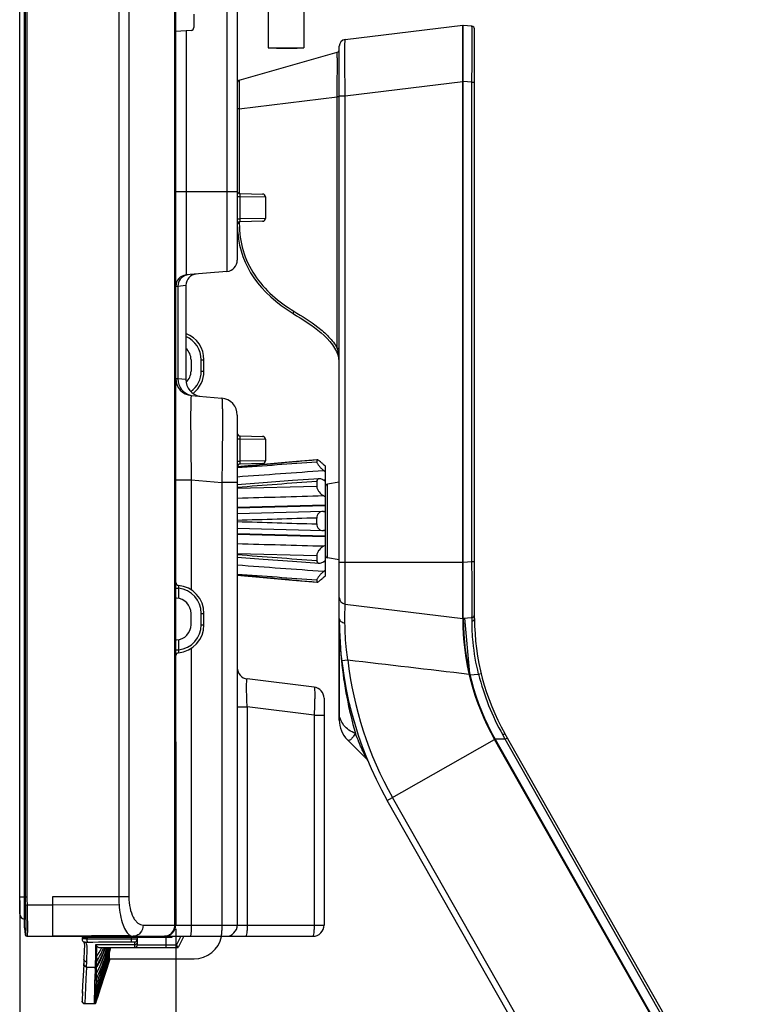
# Model space of a CAD drawing. Units: millimetres. Extents: x 0 to 1189, y 0 to 841.
# Drawn here: x 637 to 676, y 320 to 373 of the extents above; entities that cross this region are included whole.
import ezdxf

# ---------------------------------------------------------------- set-up
doc = ezdxf.new("R2010")
doc.units = ezdxf.units.MM
doc.header["$LTSCALE"] = 65.395
doc.layers.get('0').update_dxf_attribs({"linetype": 'CONTINUOUS'})
for name, color, linetype in [('00_COMPONENTS', 7, 'CONTINUOUS'), ('3_ALL_AXES', 7, 'CONTINUOUS'), ('7_ALL_FEATURES', 7, 'CONTINUOUS'), ('DEF_DRAFT_DIM', 7, 'CONTINUOUS')]:
    doc.layers.add(name, color=color, linetype=linetype)
doc.styles.get("Standard").update_dxf_attribs({"font": 'txt', "width": 0.8})
doc.dimstyles.new('DIMSTYLE_4', dxfattribs={"dimtxt": 2.5, "dimasz": 3, "dimexe": 0.8, "dimexo": 0.2, "dimtad": 1, "dimdec": 1, "dimlfac": 3.333333, "dimdsep": 46, "dimtxsty": 'Standard', "dimblk": 'OPEN', "dimblk1": 'OPEN', "dimblk2": 'OPEN', "dimcen": 0.09, "dimadec": 0, "dimazin": 0, "dimtp": 0.2, "dimtm": 0.2, "dimtfac": 1, "dimtdec": 1, "dimtofl": 0, "dimtmove": 0, "dimatfit": 3, "dimldrblk": 'OPEN', "dimfxl": 1, "dimtolj": 1, "dimarcsym": 0})

# ---------------------------------------------------------------- blocks, each defined once
blk = doc.blocks.new('_OPEN')
at = {"color": 0, "linetype": 'ByBlock'}
for p, q in [((0, 0), (-1, 0.117)), ((-1, -0.117), (0, 0)), ((-1, 0), (0, 0))]:
    blk.add_line(p, q, dxfattribs=at)
blk = doc.blocks.new('*D10')
at = {"layer": 'DEF_DRAFT_DIM', "color": 2, "linetype": 'Continuous'}
for p, q in [((637.369, 325.627), (637.369, 316.159)), ((645.679, 324.127), (645.679, 316.159)), ((637.369, 316.959), (641.524, 316.959)), ((645.679, 316.959), (641.524, 316.959)), ((641.524, 316.959), (654.929, 316.959))]:
    blk.add_line(p, q, dxfattribs=at)
at = {"layer": 'DEF_DRAFT_DIM', "color": 2, "linetype": 'Continuous', "xscale": 3, "yscale": 3, "zscale": 3, "rotation": 180}
blk.add_blockref('_OPEN', (637.369, 316.959), dxfattribs=at)
at = {"layer": 'DEF_DRAFT_DIM', "color": 2, "linetype": 'Continuous', "xscale": 3, "yscale": 3, "zscale": 3}
blk.add_blockref('_OPEN', (645.679, 316.959), dxfattribs=at)

msp = doc.modelspace()

# ---------------------------------------------------------------- linework, layer by layer
at = {"layer": '00_COMPONENTS', "color": 7, "linetype": 'Continuous'}
for p, q in [((637.369, 324.927), (637.369, 514.077)), ((637.369, 325.827), (637.621, 325.827))]:
    msp.add_line(p, q, dxfattribs=at)
msp.add_arc((637.669, 324.927), 0.3, 180, 260.6635, dxfattribs=at)
at = {"layer": '3_ALL_AXES', "color": 7, "linetype": 'Continuous'}
for p, q in [((654.695, 371.469), (660.949, 372.237)), ((661.579, 369.867), (661.579, 372.034)), ((649.058, 369.305), (654.27, 370.799)), ((654.379, 370.943), (654.379, 371.112)), ((661.579, 340.85), (661.579, 343.689)), ((654.379, 340.647), (654.379, 339.661)), ((654.379, 339.4), (654.379, 335.241))]:
    msp.add_line(p, q, dxfattribs=at)
for centre, radius, start, end in [((661.429, 372.034), 0.15, 0, 85), ((654.739, 371.112), 0.36, 97, 180), ((660.979, 371.037), 0.15, 90, 101.5444), ((649.099, 369.16), 0.15, 106, 180), ((654.722, 361.703), 5.773, 180.8247, 183.741), ((654.5, 361.689), 5.55, 183.8325, 185.3718), ((674.002, 340.647), 19.623, 193.4231, 196.4955), ((655.879, 335.241), 1.5, 180, 225), ((655.627, 332.947), 0.3, 22.7369, 45)]:
    msp.add_arc(centre, radius, start, end, dxfattribs=at)
msp.add_open_spline([(651.929, 356.877), (652.875, 356.295), (654.14, 355.536), (654.349, 354.48)], degree=3, dxfattribs=at)
at = {"layer": '7_ALL_FEATURES', "color": 7, "linetype": 'Continuous'}
for p, q in [((637.621, 324.17), (637.621, 514.834)), ((637.621, 324.181), (637.621, 514.823)), ((637.666, 513.177), (637.666, 325.827)), ((637.755, 513.177), (637.755, 325.827)), ((642.641, 512.718), (642.641, 325.827)), ((643.176, 512.718), (643.176, 325.827)), ((645.614, 506.007), (645.614, 324.327)), ((648.401, 481.649), (648.401, 359.125)), ((648.949, 481.051), (648.949, 359.723)), ((645.679, 334.085), (645.679, 421.069)), ((646.639, 372.815), (646.639, 372.109)), ((654.695, 371.469), (660.949, 372.237)), ((660.949, 340.647), (660.949, 372.237)), ((661.442, 372.184), (660.979, 372.224)), ((660.979, 340.647), (660.979, 372.224)), ((645.688, 371.917), (646.497, 371.96)), ((646.227, 371.946), (646.227, 358.935)), ((661.579, 340.647), (661.579, 372.034)), ((649.058, 369.305), (654.27, 370.799)), ((654.379, 335.241), (654.379, 371.112)), ((654.695, 368.469), (660.949, 369.237)), ((660.95, 369.249), (660.979, 369.249)), ((661.442, 369.195), (660.979, 369.235)), ((661.442, 369.195), (661.579, 369.195)), ((661.442, 343.689), (661.442, 369.195)), ((649.058, 367.787), (654.27, 368.417)), ((654.379, 368.417), (654.27, 368.417)), ((654.27, 355.024), (654.27, 368.417)), ((654.379, 368.469), (654.695, 368.469)), ((654.695, 341.415), (654.695, 368.469)), ((649.058, 367.787), (648.949, 367.787)), ((649.058, 367.787), (649.058, 363.271)), ((645.679, 363.387), (648.949, 363.387)), ((648.949, 363.115), (649.086, 363.115)), ((649.086, 363.115), (650.449, 363.094)), ((649.086, 363.115), (649.086, 361.919)), ((649.097, 363.265), (650.302, 363.244)), ((650.449, 363.094), (650.449, 361.941)), ((648.949, 361.919), (649.086, 361.919)), ((649.058, 361.763), (649.058, 361.678)), ((650.449, 361.941), (649.086, 361.919)), ((650.302, 361.791), (649.097, 361.77)), ((648.961, 361.326), (648.962, 361.318)), ((648.401, 359.125), (646.227, 358.935)), ((645.679, 358.337), (645.789, 358.347)), ((645.789, 358.347), (646.219, 358.385)), ((645.789, 358.347), (645.789, 353.402)), ((646.219, 358.385), (646.219, 353.365)), ((654.379, 355.024), (654.27, 355.024)), ((646.489, 354.417), (646.489, 353.817)), ((647.032, 354.417), (647.179, 354.417)), ((647.032, 353.817), (647.032, 354.417)), ((647.179, 353.817), (647.179, 354.417)), ((645.789, 353.402), (645.679, 353.412)), ((646.219, 353.365), (645.789, 353.402)), ((647.032, 353.817), (647.179, 353.817)), ((646.501, 352.515), (648.128, 352.373)), ((646.471, 351.83), (646.471, 351.792)), ((648.949, 351.476), (648.949, 324.327)), ((648.949, 350.215), (649.086, 350.215)), ((649.086, 350.215), (650.449, 350.194)), ((649.086, 350.215), (649.086, 349.019)), ((649.097, 350.365), (650.302, 350.344)), ((650.449, 350.194), (650.449, 349.041)), ((648.949, 349.019), (649.086, 349.019)), ((650.328, 348.841), (648.949, 348.716)), ((650.449, 349.041), (649.086, 349.019)), ((650.302, 348.891), (649.097, 348.87)), ((651.89, 348.983), (650.328, 348.841)), ((653.192, 349.101), (651.889, 348.983)), ((653.192, 349.101), (653.181, 349.088)), ((653.181, 349.088), (653.181, 348.99)), ((653.629, 348.767), (653.629, 342.907)), ((645.679, 348.032), (646.501, 348.032)), ((646.501, 348.032), (648.128, 347.89)), ((646.501, 348.032), (646.501, 342.17)), ((648.949, 347.89), (648.128, 347.89)), ((648.128, 347.89), (648.128, 324.327)), ((648.949, 347.577), (653.181, 347.688)), ((653.181, 347.944), (653.181, 347.688)), ((653.629, 348.013), (653.545, 348.007)), ((653.629, 347.982), (653.594, 347.98)), ((654.379, 347.907), (653.753, 347.797)), ((653.753, 343.878), (653.753, 347.797)), ((653.629, 346.687), (648.949, 346.56)), ((653.629, 346.638), (648.949, 346.512)), ((653.501, 346.346), (648.949, 346.222)), ((653.181, 345.679), (653.181, 345.995)), ((653.545, 346.345), (653.501, 346.346)), ((653.629, 346.345), (653.596, 346.343)), ((648.949, 345.453), (653.501, 345.328)), ((653.629, 345.037), (648.949, 345.162)), ((653.629, 344.987), (648.949, 345.114)), ((653.501, 345.328), (653.545, 345.329)), ((653.596, 345.331), (653.629, 345.329)), ((653.181, 343.986), (648.949, 344.097)), ((653.181, 343.986), (653.181, 343.731)), ((654.379, 343.767), (653.753, 343.878)), ((653.629, 343.661), (653.545, 343.667)), ((653.629, 343.692), (653.594, 343.694)), ((654.379, 343.647), (660.949, 343.647)), ((660.95, 343.636), (660.979, 343.636)), ((660.979, 343.649), (661.442, 343.689)), ((661.442, 343.689), (661.579, 343.689)), ((648.949, 342.959), (650.326, 342.833)), ((650.324, 342.833), (651.889, 342.691)), ((651.887, 342.691), (653.192, 342.573)), ((653.181, 342.684), (653.181, 342.587)), ((653.181, 342.587), (653.192, 342.573)), ((645.679, 342.259), (645.827, 342.259)), ((645.827, 342.259), (645.827, 341.714)), ((645.722, 341.726), (645.679, 341.728)), ((654.695, 341.415), (660.949, 340.647)), ((646.489, 340.317), (646.489, 340.917)), ((647.032, 340.917), (647.179, 340.917)), ((647.032, 340.317), (647.032, 340.917)), ((647.179, 340.317), (647.179, 340.917)), ((647.032, 340.317), (647.179, 340.317)), ((660.979, 340.66), (661.442, 340.701)), ((661.321, 337.716), (661.063, 340.668)), ((645.679, 339.506), (645.722, 339.508)), ((645.827, 339.521), (645.827, 338.975)), ((645.679, 338.975), (645.827, 338.975)), ((646.501, 339.064), (646.501, 324.327)), ((654.507, 338.41), (654.829, 338.447)), ((661.301, 337.64), (661.329, 337.647)), ((661.313, 337.716), (661.321, 337.716)), ((661.331, 337.64), (661.798, 337.682)), ((661.798, 337.682), (661.93, 337.714)), ((653.042, 336.992), (649.476, 337.43)), ((653.569, 336.396), (653.569, 324.327)), ((648.949, 335.941), (649.476, 335.941)), ((653.042, 335.503), (649.476, 335.941)), ((649.476, 335.941), (649.476, 324.327)), ((653.042, 335.503), (653.569, 335.503)), ((653.042, 335.503), (653.042, 324.327)), ((663.21, 334.22), (663.08, 334.45)), ((675.619, 312.623), (663.197, 334.517)), ((645.679, 334.077), (645.679, 333.177)), ((654.818, 334.18), (655.839, 333.159)), ((656.935, 330.964), (662.649, 334.206)), ((674.157, 313.924), (662.649, 334.206)), ((662.65, 334.206), (662.675, 334.221)), ((662.675, 334.221), (674.19, 313.926)), ((663.21, 334.22), (662.675, 334.22)), ((663.21, 334.22), (663.327, 334.287)), ((674.706, 313.958), (663.21, 334.22)), ((645.679, 333.169), (645.679, 333.17)), ((645.679, 333.169), (645.679, 324.327)), ((666.863, 313.465), (656.935, 330.964)), ((667.223, 313.488), (657.217, 331.123)), ((637.621, 325.827), (637.755, 325.827)), ((643.176, 325.827), (639.109, 325.827)), ((639.109, 325.827), (639.109, 323.727)), ((637.761, 325.377), (637.672, 325.375)), ((639.109, 325.377), (637.761, 325.377)), ((642.657, 325.402), (639.109, 325.377)), ((637.621, 324.181), (637.621, 324.17)), ((637.621, 324.17), (637.666, 323.806)), ((643.939, 324.327), (653.569, 324.327)), ((637.672, 323.806), (637.666, 323.806)), ((637.755, 323.727), (652.969, 323.727)), ((643.252, 323.77), (639.109, 323.727)), ((640.704, 323.677), (640.694, 323.622)), ((640.723, 323.712), (640.71, 323.696)), ((640.763, 323.727), (640.742, 323.723)), ((643.313, 323.576), (640.964, 323.572)), ((645.475, 323.667), (640.979, 323.667)), ((643.313, 323.576), (643.313, 323.667)), ((643.639, 323.277), (643.639, 323.667)), ((645.139, 323.727), (645.139, 323.127)), ((645.475, 323.667), (645.438, 323.727)), ((645.475, 323.667), (645.506, 323.727)), ((645.942, 323.727), (645.716, 323.277)), ((646.11, 323.727), (645.808, 323.127)), ((640.779, 323.429), (640.789, 323.407)), ((643.489, 323.277), (641.402, 323.277)), ((641.652, 323.127), (645.808, 323.127)), ((643.489, 323.127), (643.489, 323.424)), ((643.639, 323.277), (645.716, 323.277)), ((645.808, 323.127), (645.716, 323.277)), ((640.785, 322.427), (640.781, 322.336)), ((640.788, 322.509), (640.783, 322.394)), ((641.43, 320.18), (642.177, 322.527)), ((642.118, 322.534), (642.139, 322.605)), ((642.118, 322.533), (642.139, 322.603)), ((642.12, 322.533), (642.141, 322.604)), ((642.12, 322.533), (642.141, 322.602)), ((642.139, 322.825), (642.139, 322.527)), ((642.139, 322.527), (646.648, 322.527)), ((642.155, 322.522), (642.157, 322.527)), ((642.155, 322.522), (642.156, 322.527)), ((642.155, 322.522), (642.157, 322.527)), ((642.156, 322.522), (642.157, 322.527)), ((642.166, 322.519), (642.169, 322.527)), ((642.166, 322.519), (642.169, 322.527)), ((642.166, 322.519), (642.169, 322.527)), ((640.775, 322.23), (640.774, 322.221)), ((640.777, 322.271), (640.775, 322.238)), ((640.777, 322.271), (640.775, 322.23)), ((640.775, 322.238), (640.775, 322.23)), ((640.781, 322.337), (640.777, 322.271)), ((640.924, 322.082), (641.385, 322.082)), ((641.384, 322.017), (641.384, 322.023)), ((641.387, 322.082), (641.387, 322.088)), ((641.447, 322.047), (641.447, 322.053)), ((641.449, 322.112), (641.449, 322.118)), ((641.37, 321.397), (641.37, 321.407)), ((641.37, 321.397), (641.37, 321.407)), ((641.376, 321.692), (641.376, 321.701)), ((641.361, 320.701), (641.362, 320.898)), ((641.363, 320.906), (641.365, 321.132)), ((641.366, 321.132), (641.366, 321.142)), ((641.43, 320.746), (641.431, 320.941)), ((641.431, 320.941), (641.432, 320.949)), ((641.432, 320.949), (641.434, 321.173)), ((640.706, 320.796), (640.687, 320.284)), ((641.357, 320.271), (641.358, 320.38)), ((641.358, 320.383), (641.359, 320.521)), ((641.358, 320.38), (641.358, 320.383)), ((641.359, 320.526), (641.36, 320.694)), ((641.359, 320.521), (641.359, 320.526)), ((641.428, 320.432), (641.429, 320.569)), ((641.428, 320.322), (641.429, 320.429)), ((641.428, 320.32), (641.428, 320.322)), ((641.428, 320.243), (641.428, 320.32)), ((641.429, 320.574), (641.43, 320.74)), ((641.429, 320.569), (641.429, 320.574)), ((641.429, 320.429), (641.429, 320.432)), ((641.43, 320.74), (641.43, 320.746)), ((640.687, 320.285), (640.687, 320.284)), ((640.837, 320.143), (640.837, 320.127)), ((641.359, 320.127), (640.837, 320.127)), ((641.357, 320.269), (641.357, 320.271)), ((641.357, 320.191), (641.357, 320.269)), ((641.357, 320.19), (641.367, 320.191)), ((641.357, 320.19), (641.357, 320.191)), ((641.357, 320.143), (641.357, 320.19)), ((641.357, 320.143), (641.374, 320.145)), ((641.357, 320.143), (641.358, 320.143)), ((641.357, 320.143), (641.357, 320.143)), ((641.358, 320.127), (641.358, 320.143)), ((641.367, 320.191), (641.372, 320.192)), ((641.429, 320.195), (641.429, 320.242)), ((641.429, 320.195), (641.429, 320.195))]:
    msp.add_line(p, q, dxfattribs=at)
at = {"layer": '7_ALL_FEATURES', "color": 6, "linetype": 'Continuous'}
for p, q in [((650.591, 374.507), (650.591, 371.027)), ((652.496, 374.507), (652.496, 371.027)), ((650.591, 371.027), (652.496, 371.027)), ((651.044, 371.027), (651.044, 370.997)), ((652.147, 370.997), (651.044, 370.997)), ((651.547, 371.027), (651.547, 370.997)), ((651.632, 371.027), (651.632, 370.997)), ((652.147, 371.027), (652.147, 370.997))]:
    msp.add_line(p, q, dxfattribs=at)
at = {"layer": '7_ALL_FEATURES', "color": 7, "linetype": 'Continuous'}
for points in [[(653.303, 348.087), (651.897, 347.985), (650.334, 347.87), (648.949, 347.769)], [(648.949, 343.906), (650.33, 343.804), (651.893, 343.69), (653.303, 343.587)], [(645.674, 333.627), (645.674, 333.713), (645.676, 333.852), (645.678, 333.992), (645.679, 334.085)], [(645.679, 333.17), (645.678, 333.258), (645.676, 333.398), (645.674, 333.537), (645.674, 333.627)], [(640.689, 323.599), (640.686, 323.573), (640.688, 323.542), (640.696, 323.513), (640.709, 323.488), (640.726, 323.466), (640.746, 323.448), (640.767, 323.434), (640.779, 323.429)], [(640.686, 323.573), (640.688, 323.543), (640.696, 323.515), (640.708, 323.489), (640.724, 323.467), (640.744, 323.449), (640.765, 323.436), (640.766, 323.435)], [(640.704, 323.677), (640.694, 323.621), (640.689, 323.599)], [(640.742, 323.723), (640.723, 323.712), (640.71, 323.696), (640.704, 323.677)], [(640.789, 323.407), (640.81, 323.256), (640.808, 322.972), (640.788, 322.509)], [(640.775, 322.23), (640.741, 321.62), (640.718, 321.102), (640.703, 320.703)], [(641.429, 320.242), (641.428, 320.242), (641.428, 320.242), (641.428, 320.243)]]:
    msp.add_lwpolyline(points, dxfattribs=at)
for centre, radius, start, end in [((646.489, 372.109), 0.15, 273, 360), ((661.429, 372.034), 0.15, 0, 85), ((654.739, 371.112), 0.36, 97, 180), ((660.979, 371.037), 0.15, 90, 101.5444), ((654.229, 370.943), 0.15, 286, 360), ((649.099, 369.16), 0.15, 106, 180), ((649.099, 363.415), 0.15, 191.9451, 269), ((650.299, 363.094), 0.15, 0, 89), ((649.099, 361.62), 0.15, 91, 180), ((650.299, 361.941), 0.15, 271, 360), ((654.722, 361.703), 5.773, 180.8247, 183.741), ((654.5, 361.689), 5.55, 183.8325, 185.3718), ((648.349, 359.723), 0.6, 275, 360), ((646.279, 358.337), 0.6, 95, 180), ((646.388, 358.348), 0.599, 105.3247, 180.093), ((646.819, 358.385), 0.6, 95, 180), ((646.387, 358.351), 0.596, 103.5256, 105.2581), ((646.387, 358.349), 0.597, 95.0071, 103.5206), ((645.682, 354.417), 1.35, 0.0001, 66.5299), ((645.679, 354.417), 1.5, 0, 68.8718), ((645.679, 354.417), 0.81, 0, 48.0976), ((652.794, 354.172), 1.586, 10.7393, 11.2025), ((652.8, 354.174), 1.579, 9.8687, 10.7395), ((652.824, 354.177), 1.555, 359.9955, 9.8829), ((651.113, 354.151), 3.267, 5.1833, 5.592), ((646.579, 353.412), 0.9, 180, 265), ((646.688, 353.401), 0.899, 179.902, 257.1778), ((647.119, 353.365), 0.9, 180, 259.5235), ((645.679, 353.817), 0.81, 313.0383, 360), ((645.682, 353.817), 1.35, 306.3777, 359.9998), ((645.679, 353.817), 1.5, 307.7462, 360), ((646.686, 353.396), 0.894, 257.2495, 258.1261), ((648.049, 351.476), 0.9, 0, 85), ((649.099, 350.515), 0.15, 180, 269), ((650.299, 350.194), 0.15, 0, 89), ((649.099, 348.72), 0.15, 91, 180), ((650.299, 349.041), 0.15, 271, 360), ((658.133, 353.95), 6.867, 228.0729, 229.0084), ((652.221, 346.95), 2.059, 46.8677, 49.9925), ((653.779, 347.649), 0.15, 100, 180), ((653.585, 346.763), 0.42, 264.5326, 271.5142), ((653.585, 344.911), 0.42, 88.4858, 95.4674), ((653.779, 344.025), 0.15, 180, 260), ((652.221, 344.724), 2.059, 310.0075, 313.1323), ((658.133, 337.724), 6.867, 130.9916, 131.9271), ((645.829, 342.56), 0.15, 180.0001, 264.7839), ((645.679, 340.917), 1.5, 0, 84.7841), ((645.682, 340.917), 1.35, 0, 83.8442), ((645.679, 340.917), 0.81, 0, 87), ((654.739, 341.772), 0.36, 180, 263), ((660.979, 341.847), 0.15, 258.4556, 270), ((661.429, 340.85), 0.15, 275, 360), ((645.679, 340.317), 0.81, 273, 360), ((645.679, 340.317), 1.5, 275.2159, 360), ((645.682, 340.317), 1.35, 276.1558, 360), ((674.002, 340.647), 19.623, 180, 209.5699), ((674.002, 340.647), 13.053, 180, 209.5699), ((660.979, 340.748), 0.208, 261.8555, 270.0129), ((674.002, 340.647), 13.023, 180, 209.5699), ((673.103, 340.539), 12.124, 179.9973, 193.3845), ((674.002, 340.647), 12.423, 180, 209.5699), ((676.352, 340.616), 21.972, 183.7028, 185.7736), ((645.829, 338.674), 0.15, 95.2161, 179.9999), ((676.253, 340.607), 21.873, 185.7738, 196.1348), ((674.003, 340.648), 19.3, 186.5472, 209.569), ((863.282, 2082.619), 1756.584, 263.184669, 263.39684), ((649.549, 338.025), 0.6, 179.9999, 263), ((674.041, 340.668), 12.602, 193.7061, 209.5668), ((652.969, 336.396), 0.6, 0, 83), ((655.879, 335.241), 1.5, 180, 225), ((655.627, 332.947), 0.3, 22.7369, 45), ((654.623, 325.83), 16.958, 180.0093, 181.5381), ((654.539, 325.83), 16.783, 180.0096, 181.546), ((648.32, 325.825), 5.679, 179.9811, 184.2773), ((645.079, 324.327), 0.6, 270, 360), ((648.349, 324.327), 0.6, 270, 360), ((652.969, 324.327), 0.6, 270, 360), ((637.755, 323.817), 0.09, 187, 270), ((637.761, 323.817), 0.09, 186.8182, 269.9914), ((639.245, 323.904), 1.751, 349.0924, 352.2386), ((643.489, 323.574), 0.15, 269.9933, 359.9933), ((643.579, 323.667), 0.06, 0, 90), ((646.648, 324.027), 1.5, 270, 348.3659), ((635.691, 324.885), 6.56, 331.2157, 344.4598), ((635.751, 324.871), 6.497, 331.1419, 344.4331), ((637.473, 324.486), 4.662, 328.4673, 343.0594), ((637.5, 324.48), 4.634, 328.4155, 343.0245), ((637.783, 324.422), 4.33, 327.8482, 342.5971), ((638.677, 324.273), 3.364, 325.6091, 340.0816), ((639.338, 324.226), 2.638, 323.5545, 334.5754), ((639.353, 324.218), 2.621, 334.5788, 335.4061), ((621.858, 328.649), 21.101, 343.9783, 344.831), ((643.489, 323.277), 0.15, 270, 359.9996), ((729.433, 319.994), 88.072, 178.28397, 178.47034), ((590.707, 338.282), 53.77, 340.6124, 342.9691), ((551.539, 350.543), 94.834, 341.41606, 342.81726), ((552.632, 350.207), 93.691, 341.39922, 342.81655), ((450.298, 382.48), 201.008, 341.96348, 342.64544), ((609.029, 332.611), 34.564, 339.6193, 343.0613), ((608.62, 332.737), 34.992, 339.6512, 343.0585), ((590.078, 338.476), 54.43, 340.636, 342.9674), ((447.921, 383.207), 203.494, 341.97578, 342.64959), ((-99.261, 556.582), 777.496, 342.299813, 342.479465), ((-84.357, 551.909), 761.877, 342.293814, 342.477123), ((619.529, 329.411), 23.553, 338.4157, 343.7336), ((619.252, 329.496), 23.844, 338.4555, 343.7129), ((719.218, 320.698), 77.782, 178.55594, 178.76607), ((611, 331.977), 32.493, 343.1183, 343.4162), ((610.622, 332.093), 32.89, 343.1152, 343.404), ((637.153, 322.361), 3.781, 355.7749, 356.4279), ((677.371, 320.897), 36.004, 178.2191, 178.7206), ((684.677, 321.038), 43.242, 178.6631, 179.077), ((647.255, 321.911), 5.81, 178.0178, 178.5948), ((694.063, 320.5), 52.701, 178.704, 179.0137), ((749.524, 320.139), 108.095, 179.31309, 179.44677), ((714.978, 320.554), 73.547, 179.08689, 179.30617), ((644.085, 321.406), 2.648, 179.1717, 179.3892), ((644.405, 321.681), 2.965, 178.9624, 179.1381), ((643.698, 321.155), 2.264, 179.3003, 179.5401), ((640.835, 320.293), 0.147, 177.6306, 186.477), ((640.835, 320.277), 0.148, 177.4509, 186.6594), ((641.357, 320.219), 0.0754, 270.0968, 283.2135), ((641.356, 320.269), 0.0791, 281.9161, 293.3047)]:
    msp.add_arc(centre, radius, start, end, dxfattribs=at)
for points, knots in [([(661.442, 369.195), (661.443, 369.389), (661.445, 369.771), (661.446, 370.324), (661.447, 370.835), (661.448, 371.224), (661.448, 371.499), (661.447, 371.673), (661.447, 371.823), (661.446, 371.948), (661.446, 372.035), (661.445, 372.092), (661.445, 372.124), (661.444, 372.148), (661.444, 372.168), (661.442, 372.176), (661.443, 372.183), (661.442, 372.184)], [0, 0, 0, 0, 0.19513, 0.382801, 0.555788, 0.707387, 0.77329, 0.831724, 0.882126, 0.924018, 0.957006, 0.970063, 0.980789, 0.989158, 0.995154, 0.998767, 1, 1, 1, 1]), ([(654.695, 368.469), (654.692, 368.664), (654.688, 369.046), (654.682, 369.601), (654.678, 370.113), (654.677, 370.503), (654.678, 370.779), (654.679, 370.953), (654.68, 371.104), (654.682, 371.23), (654.684, 371.329), (654.687, 371.395), (654.689, 371.433), (654.691, 371.453), (654.693, 371.462), (654.694, 371.469), (654.695, 371.469)], [0, 0, 0, 0, 0.194858, 0.382194, 0.554781, 0.706161, 0.771991, 0.830415, 0.880923, 0.922988, 0.956136, 0.980112, 0.988607, 0.994747, 0.998523, 1, 1, 1, 1]), ([(654.27, 368.417), (654.272, 368.572), (654.273, 368.876), (654.275, 369.318), (654.277, 369.725), (654.277, 370.035), (654.277, 370.254), (654.277, 370.393), (654.276, 370.513), (654.276, 370.612), (654.275, 370.69), (654.274, 370.742), (654.273, 370.772), (654.272, 370.787), (654.271, 370.793), (654.271, 370.8), (654.27, 370.799)], [0, 0, 0, 0, 0.195208, 0.383, 0.556029, 0.707706, 0.773608, 0.832044, 0.882479, 0.924382, 0.95728, 0.98096, 0.989293, 0.995256, 0.998826, 1, 1, 1, 1]), ([(649.058, 369.305), (649.055, 369.304), (649.058, 369.29), (649.053, 369.271), (649.054, 369.233), (649.053, 369.183), (649.052, 369.119), (649.051, 369.01), (649.051, 368.845), (649.052, 368.618), (649.053, 368.359), (649.055, 368.079), (649.057, 367.885), (649.058, 367.787)], [0, 0, 0, 0, 0.00523, 0.019927, 0.043956, 0.077151, 0.119237, 0.169761, 0.294014, 0.445365, 0.617905, 0.805182, 1, 1, 1, 1]), ([(649.097, 363.265), (649.092, 363.265), (649.09, 363.243), (649.086, 363.218), (649.085, 363.169), (649.085, 363.134), (649.086, 363.115)], [0, 0, 0, 0, 0.081578, 0.295577, 0.617894, 1, 1, 1, 1]), ([(649.086, 361.919), (649.085, 361.9), (649.085, 361.865), (649.086, 361.816), (649.09, 361.791), (649.092, 361.77), (649.097, 361.77)], [0, 0, 0, 0, 0.382078, 0.7044, 0.918412, 1, 1, 1, 1]), ([(649.058, 361.677), (649.047, 361.677), (649.015, 361.678), (648.983, 361.677), (648.961, 361.677)], [0, 0, 0, 0, 0.318875, 1, 1, 1, 1]), ([(649.058, 361.678), (649.06, 361.193), (649.188, 360.218), (649.817, 358.892), (650.786, 357.814), (651.562, 357.253), (651.966, 357.005)], [0, 0, 0, 0, 0.252852, 0.503952, 0.752853, 1, 1, 1, 1]), ([(651.966, 357.005), (651.95, 356.978), (651.933, 356.94), (651.921, 356.897), (651.924, 356.88), (651.929, 356.877)], [0, 0, 0, 0, 0.673928, 0.886477, 1, 1, 1, 1]), ([(651.966, 357.005), (652.4, 356.738), (653.056, 356.336), (653.832, 355.665), (654.151, 355.252), (654.27, 355.024)], [0, 0, 0, 0, 0.497995, 0.748237, 1, 1, 1, 1]), ([(646.501, 352.515), (646.497, 352.516), (646.494, 352.494), (646.489, 352.468), (646.486, 352.409), (646.482, 352.335), (646.478, 352.237), (646.474, 352.067), (646.472, 351.928), (646.471, 351.83)], [0, 0, 0, 0, 0.017092, 0.064877, 0.144202, 0.254897, 0.39653, 0.568481, 1, 1, 1, 1]), ([(648.128, 352.373), (648.13, 352.373), (648.133, 352.363), (648.136, 352.348), (648.139, 352.32), (648.143, 352.263), (648.148, 352.165), (648.152, 352.018), (648.155, 351.83), (648.158, 351.605), (648.159, 351.343), (648.16, 350.931), (648.158, 350.348), (648.152, 349.583), (648.142, 348.753), (648.133, 348.181), (648.128, 347.89)], [0, 0, 0, 0, 0.001515, 0.005258, 0.011347, 0.019791, 0.043685, 0.076749, 0.118684, 0.169098, 0.227514, 0.293372, 0.444815, 0.617594, 0.805052, 1, 1, 1, 1]), ([(646.471, 351.792), (646.466, 351.251), (646.472, 349.998), (646.488, 348.745), (646.501, 348.032)], [0, 0, 0, 0, 0.431264, 1, 1, 1, 1]), ([(649.097, 350.365), (649.092, 350.365), (649.09, 350.343), (649.086, 350.318), (649.085, 350.269), (649.085, 350.234), (649.086, 350.215)], [0, 0, 0, 0, 0.081578, 0.295577, 0.617894, 1, 1, 1, 1]), ([(649.086, 349.019), (649.085, 349), (649.085, 348.965), (649.086, 348.916), (649.09, 348.891), (649.092, 348.87), (649.097, 348.87)], [0, 0, 0, 0, 0.382078, 0.7044, 0.918412, 1, 1, 1, 1]), ([(653.181, 348.99), (653.181, 348.977), (653.191, 348.944), (653.23, 348.87), (653.306, 348.766), (653.417, 348.642), (653.501, 348.564), (653.545, 348.527)], [0, 0, 0, 0, 0.067759, 0.166644, 0.423509, 0.712077, 1, 1, 1, 1]), ([(653.545, 348.841), (653.509, 348.873), (653.44, 348.934), (653.342, 349.015), (653.268, 349.069), (653.22, 349.095), (653.2, 349.102), (653.192, 349.101)], [0, 0, 0, 0, 0.328083, 0.6253, 0.862935, 0.946605, 1, 1, 1, 1]), ([(653.303, 348.087), (653.271, 348.085), (653.198, 348.057), (653.181, 347.981), (653.181, 347.944)], [0, 0, 0, 0, 0.461573, 1, 1, 1, 1]), ([(653.545, 348.008), (653.524, 348.02), (653.45, 348.061), (653.364, 348.092), (653.303, 348.087)], [0, 0, 0, 0, 0.285369, 1, 1, 1, 1]), ([(653.181, 347.688), (653.181, 347.634), (653.211, 347.523), (653.322, 347.339), (653.451, 347.229), (653.545, 347.186)], [0, 0, 0, 0, 0.250445, 0.518627, 1, 1, 1, 1]), ([(653.501, 346.346), (653.424, 346.344), (653.247, 346.274), (653.181, 346.089), (653.181, 345.995)], [0, 0, 0, 0, 0.451058, 1, 1, 1, 1]), ([(653.181, 345.679), (653.181, 345.585), (653.247, 345.401), (653.424, 345.33), (653.501, 345.328)], [0, 0, 0, 0, 0.548942, 1, 1, 1, 1]), ([(653.545, 344.488), (653.451, 344.445), (653.322, 344.336), (653.211, 344.151), (653.181, 344.04), (653.181, 343.986)], [0, 0, 0, 0, 0.481373, 0.749555, 1, 1, 1, 1]), ([(653.181, 343.731), (653.181, 343.694), (653.198, 343.617), (653.271, 343.589), (653.303, 343.587)], [0, 0, 0, 0, 0.538427, 1, 1, 1, 1]), ([(653.303, 343.587), (653.321, 343.586), (653.408, 343.592), (653.488, 343.632), (653.545, 343.667)], [0, 0, 0, 0, 0.215646, 1, 1, 1, 1]), ([(661.442, 340.701), (661.443, 340.701), (661.442, 340.708), (661.444, 340.717), (661.444, 340.736), (661.445, 340.76), (661.445, 340.793), (661.446, 340.849), (661.446, 340.937), (661.447, 341.061), (661.447, 341.212), (661.448, 341.386), (661.448, 341.661), (661.447, 342.05), (661.446, 342.56), (661.445, 343.114), (661.443, 343.495), (661.442, 343.689)], [0, 0, 0, 0, 0.001233, 0.004845, 0.010842, 0.019211, 0.029936, 0.042993, 0.075981, 0.117872, 0.168274, 0.226707, 0.292611, 0.444209, 0.617195, 0.804867, 1, 1, 1, 1]), ([(653.545, 343.147), (653.501, 343.11), (653.417, 343.032), (653.306, 342.909), (653.23, 342.805), (653.191, 342.73), (653.181, 342.698), (653.181, 342.684)], [0, 0, 0, 0, 0.287923, 0.576491, 0.833356, 0.932241, 1, 1, 1, 1]), ([(653.192, 342.573), (653.2, 342.572), (653.22, 342.579), (653.268, 342.605), (653.342, 342.66), (653.44, 342.74), (653.509, 342.801), (653.545, 342.833)], [0, 0, 0, 0, 0.053395, 0.137065, 0.3747, 0.671917, 1, 1, 1, 1]), ([(645.816, 342.411), (645.815, 342.411), (645.816, 342.405), (645.815, 342.398), (645.817, 342.383), (645.818, 342.356), (645.821, 342.314), (645.825, 342.279), (645.827, 342.259)], [0, 0, 0, 0, 0.019203, 0.076447, 0.169506, 0.294572, 0.619318, 1, 1, 1, 1]), ([(654.684, 340.412), (654.684, 340.487), (654.683, 340.629), (654.683, 340.828), (654.684, 341.001), (654.685, 341.144), (654.686, 341.257), (654.688, 341.333), (654.69, 341.375), (654.691, 341.397), (654.693, 341.407), (654.694, 341.415), (654.695, 341.415)], [0, 0, 0, 0, 0.224217, 0.423718, 0.596243, 0.739853, 0.852978, 0.93444, 0.96304, 0.983471, 0.995725, 1, 1, 1, 1]), ([(654.379, 340.647), (654.379, 340.619), (654.397, 340.557), (654.466, 340.484), (654.566, 340.433), (654.643, 340.416), (654.684, 340.412)], [0, 0, 0, 0, 0.205212, 0.437274, 0.70501, 1, 1, 1, 1]), ([(654.829, 338.447), (654.804, 338.623), (654.723, 339.276), (654.686, 339.933), (654.684, 340.412)], [0, 0, 0, 0, 0.271397, 1, 1, 1, 1]), ([(661.446, 340.508), (661.446, 340.536), (661.445, 340.584), (661.445, 340.64), (661.444, 340.671), (661.444, 340.688), (661.442, 340.694), (661.443, 340.701), (661.442, 340.701)], [0, 0, 0, 0, 0.435417, 0.748523, 0.858463, 0.937056, 0.9842, 1, 1, 1, 1]), ([(661.446, 340.508), (661.481, 340.511), (661.55, 340.543), (661.579, 340.614), (661.579, 340.647)], [0, 0, 0, 0, 0.511091, 1, 1, 1, 1]), ([(661.798, 337.682), (661.657, 338.242), (661.494, 339.183), (661.449, 340.134), (661.446, 340.508)], [0, 0, 0, 0, 0.607119, 1, 1, 1, 1]), ([(654.426, 339.198), (654.418, 339.214), (654.392, 339.278), (654.379, 339.349), (654.379, 339.4)], [0, 0, 0, 0, 0.258191, 1, 1, 1, 1]), ([(645.827, 338.975), (645.825, 338.956), (645.821, 338.92), (645.818, 338.878), (645.817, 338.851), (645.815, 338.836), (645.816, 338.83), (645.815, 338.823), (645.816, 338.823)], [0, 0, 0, 0, 0.380655, 0.705405, 0.830475, 0.923541, 0.980793, 1, 1, 1, 1]), ([(649.476, 335.941), (649.471, 336.038), (649.463, 336.229), (649.454, 336.506), (649.448, 336.761), (649.446, 336.985), (649.447, 337.168), (649.452, 337.291), (649.457, 337.364), (649.463, 337.399), (649.466, 337.419), (649.473, 337.43), (649.476, 337.43)], [0, 0, 0, 0, 0.19522, 0.383247, 0.556664, 0.708454, 0.832481, 0.923936, 0.956405, 0.979727, 0.993928, 1, 1, 1, 1]), ([(653.042, 336.992), (653.046, 336.991), (653.051, 336.979), (653.056, 336.958), (653.061, 336.921), (653.067, 336.847), (653.071, 336.723), (653.072, 336.54), (653.07, 336.318), (653.064, 336.064), (653.055, 335.789), (653.047, 335.6), (653.042, 335.503)], [0, 0, 0, 0, 0.00693, 0.022202, 0.04651, 0.079798, 0.172199, 0.296156, 0.447029, 0.619085, 0.805769, 1, 1, 1, 1]), ([(655.242, 334.528), (655.001, 334.619), (654.668, 334.843), (654.422, 335.276), (654.379, 335.512), (654.379, 335.626)], [0, 0, 0, 0, 0.52399, 0.766482, 1, 1, 1, 1]), ([(655.242, 334.528), (655.201, 334.463), (655.126, 334.351), (655.023, 334.232), (654.947, 334.175), (654.899, 334.154), (654.852, 334.154), (654.828, 334.17), (654.818, 334.18)], [0, 0, 0, 0, 0.386351, 0.673232, 0.779023, 0.862418, 0.931109, 1, 1, 1, 1]), ([(655.839, 333.159), (655.835, 333.163), (655.827, 333.181), (655.809, 333.214), (655.785, 333.264), (655.743, 333.352), (655.682, 333.483), (655.602, 333.66), (655.515, 333.857), (655.392, 334.148), (655.302, 334.373), (655.242, 334.528)], [0, 0, 0, 0, 0.012167, 0.038431, 0.075916, 0.122277, 0.23489, 0.366588, 0.511773, 0.667053, 1, 1, 1, 1]), ([(663.08, 334.45), (663.095, 334.458), (663.123, 334.474), (663.156, 334.493), (663.176, 334.505), (663.188, 334.511), (663.192, 334.515), (663.198, 334.516), (663.197, 334.517)], [0, 0, 0, 0, 0.389872, 0.712844, 0.835226, 0.925719, 0.981268, 1, 1, 1, 1]), ([(645.672, 333.627), (645.672, 333.666), (645.673, 333.819), (645.679, 333.971), (645.679, 334.085)], [0, 0, 0, 0, 0.25598, 1, 1, 1, 1]), ([(645.679, 333.17), (645.679, 333.207), (645.677, 333.359), (645.672, 333.512), (645.672, 333.627)], [0, 0, 0, 0, 0.241737, 1, 1, 1, 1]), ([(643.176, 325.827), (643.176, 325.625), (643.214, 325.249), (643.356, 324.82), (643.52, 324.563), (643.649, 324.43), (643.79, 324.347), (643.891, 324.327), (643.939, 324.327)], [0, 0, 0, 0, 0.333507, 0.617853, 0.734569, 0.8346, 0.921164, 1, 1, 1, 1]), ([(637.672, 325.375), (637.675, 325.273), (637.679, 325.073), (637.685, 324.783), (637.688, 324.515), (637.689, 324.281), (637.688, 324.11), (637.687, 323.997), (637.685, 323.931), (637.682, 323.88), (637.68, 323.84), (637.677, 323.821), (637.675, 323.807), (637.672, 323.806)], [0, 0, 0, 0, 0.194848, 0.382188, 0.554842, 0.706188, 0.830428, 0.880853, 0.922817, 0.955925, 0.979879, 0.994505, 1, 1, 1, 1]), ([(637.761, 325.377), (637.764, 325.27), (637.769, 325.059), (637.774, 324.754), (637.777, 324.472), (637.778, 324.225), (637.778, 324.046), (637.776, 323.927), (637.774, 323.857), (637.772, 323.804), (637.77, 323.762), (637.766, 323.743), (637.764, 323.727), (637.761, 323.727)], [0, 0, 0, 0, 0.194939, 0.382388, 0.555143, 0.706563, 0.830827, 0.881242, 0.923177, 0.956237, 0.980121, 0.99465, 1, 1, 1, 1]), ([(642.657, 325.402), (642.687, 325.038), (642.764, 324.535), (643.011, 323.994), (643.168, 323.816), (643.252, 323.77)], [0, 0, 0, 0, 0.615837, 0.83926, 1, 1, 1, 1]), ([(643.939, 324.327), (643.939, 324.176), (643.857, 323.941), (643.618, 323.76), (643.474, 323.727), (643.404, 323.727)], [0, 0, 0, 0, 0.514633, 0.761382, 1, 1, 1, 1]), ([(645.614, 324.327), (645.614, 324.176), (645.532, 323.941), (645.293, 323.76), (645.149, 323.727), (645.079, 323.727)], [0, 0, 0, 0, 0.514633, 0.761382, 1, 1, 1, 1]), ([(646.501, 324.327), (646.501, 324.251), (646.498, 324.109), (646.49, 323.942), (646.479, 323.835), (646.47, 323.778), (646.463, 323.747), (646.454, 323.727), (646.448, 323.727)], [0, 0, 0, 0, 0.378474, 0.699825, 0.823494, 0.91608, 0.974627, 1, 1, 1, 1]), ([(648.128, 324.327), (648.128, 324.251), (648.125, 324.109), (648.116, 323.942), (648.106, 323.835), (648.097, 323.778), (648.09, 323.747), (648.08, 323.727), (648.075, 323.727)], [0, 0, 0, 0, 0.378474, 0.699825, 0.823494, 0.91608, 0.974627, 1, 1, 1, 1]), ([(649.476, 324.327), (649.476, 324.251), (649.473, 324.109), (649.46, 323.925), (649.44, 323.802), (649.423, 323.745), (649.409, 323.727), (649.403, 323.727)], [0, 0, 0, 0, 0.375091, 0.694038, 0.909953, 0.970045, 1, 1, 1, 1]), ([(653.042, 324.327), (653.042, 324.251), (653.039, 324.109), (653.026, 323.925), (653.006, 323.802), (652.989, 323.745), (652.975, 323.727), (652.969, 323.727)], [0, 0, 0, 0, 0.375091, 0.694038, 0.909953, 0.970045, 1, 1, 1, 1]), ([(640.964, 323.572), (640.928, 323.575), (640.877, 323.581), (640.812, 323.587), (640.771, 323.591), (640.738, 323.594), (640.712, 323.599), (640.7, 323.596), (640.69, 323.601), (640.689, 323.599)], [0, 0, 0, 0, 0.388246, 0.560779, 0.710998, 0.83392, 0.924967, 0.980988, 1, 1, 1, 1]), ([(640.704, 323.677), (640.704, 323.675), (640.715, 323.678), (640.726, 323.674), (640.753, 323.675), (640.786, 323.673), (640.827, 323.672), (640.892, 323.67), (640.944, 323.668), (640.979, 323.667)], [0, 0, 0, 0, 0.018841, 0.074875, 0.165986, 0.28893, 0.439396, 0.61203, 1, 1, 1, 1]), ([(640.977, 323.422), (640.973, 323.423), (640.972, 323.443), (640.966, 323.47), (640.965, 323.518), (640.964, 323.553), (640.964, 323.572)], [0, 0, 0, 0, 0.077483, 0.29311, 0.626689, 1, 1, 1, 1]), ([(640.985, 323.727), (640.983, 323.727), (640.982, 323.718), (640.98, 323.708), (640.98, 323.688), (640.979, 323.675), (640.979, 323.667)], [0, 0, 0, 0, 0.076463, 0.298972, 0.635331, 1, 1, 1, 1]), ([(643.252, 323.77), (643.264, 323.763), (643.311, 323.739), (643.365, 323.727), (643.404, 323.727)], [0, 0, 0, 0, 0.26428, 1, 1, 1, 1]), ([(643.313, 323.667), (643.313, 323.675), (643.313, 323.689), (643.314, 323.708), (643.316, 323.718), (643.317, 323.727), (643.318, 323.727)], [0, 0, 0, 0, 0.379165, 0.701102, 0.917669, 1, 1, 1, 1]), ([(643.326, 323.426), (643.322, 323.427), (643.321, 323.448), (643.315, 323.474), (643.314, 323.523), (643.313, 323.558), (643.313, 323.576)], [0, 0, 0, 0, 0.079167, 0.302065, 0.636876, 1, 1, 1, 1]), ([(643.639, 323.574), (643.639, 323.576), (643.626, 323.572), (643.612, 323.576), (643.579, 323.575), (643.539, 323.576), (643.49, 323.576), (643.414, 323.576), (643.354, 323.576), (643.313, 323.576)], [0, 0, 0, 0, 0.019814, 0.078046, 0.17226, 0.298484, 0.451396, 0.624266, 1, 1, 1, 1]), ([(640.836, 323.417), (640.834, 323.418), (640.859, 323.421), (640.885, 323.42), (640.942, 323.422), (640.977, 323.422)], [0, 0, 0, 0, 0.051946, 0.262008, 1, 1, 1, 1]), ([(640.938, 322.363), (640.944, 322.504), (640.954, 322.759), (640.971, 323.091), (640.94, 323.375), (640.836, 323.417)], [0, 0, 0, 0, 0.393247, 0.688595, 1, 1, 1, 1]), ([(641.402, 323.277), (641.414, 323.191), (641.411, 322.975), (641.405, 322.76), (641.401, 322.631)], [0, 0, 0, 0, 0.402745, 1, 1, 1, 1]), ([(641.469, 323.2), (641.464, 323.205), (641.442, 323.232), (641.419, 323.257), (641.402, 323.277)], [0, 0, 0, 0, 0.212407, 1, 1, 1, 1]), ([(641.431, 320.941), (641.506, 321.117), (641.795, 321.832), (642.035, 322.567), (642.186, 323.127)], [0, 0, 0, 0, 0.247687, 1, 1, 1, 1]), ([(641.432, 320.949), (641.506, 321.125), (641.794, 321.837), (642.034, 322.569), (642.184, 323.127)], [0, 0, 0, 0, 0.247674, 1, 1, 1, 1]), ([(641.434, 321.182), (641.505, 321.337), (641.779, 321.97), (642.001, 322.626), (642.133, 323.127)], [0, 0, 0, 0, 0.247448, 1, 1, 1, 1]), ([(641.434, 321.173), (641.505, 321.329), (641.78, 321.964), (642.002, 322.623), (642.135, 323.127)], [0, 0, 0, 0, 0.247454, 1, 1, 1, 1]), ([(641.436, 321.445), (641.503, 321.577), (641.758, 322.121), (641.959, 322.69), (642.075, 323.127)], [0, 0, 0, 0, 0.247447, 1, 1, 1, 1]), ([(641.436, 321.435), (641.503, 321.568), (641.759, 322.115), (641.961, 322.688), (642.078, 323.127)], [0, 0, 0, 0, 0.247442, 1, 1, 1, 1]), ([(641.46, 322.658), (641.462, 322.712), (641.466, 322.893), (641.472, 323.073), (641.469, 323.2)], [0, 0, 0, 0, 0.299732, 1, 1, 1, 1]), ([(641.469, 323.2), (641.478, 323.187), (641.529, 323.142), (641.601, 323.127), (641.652, 323.127)], [0, 0, 0, 0, 0.231591, 1, 1, 1, 1]), ([(643.326, 323.426), (643.346, 323.426), (643.384, 323.426), (643.43, 323.426), (643.459, 323.425), (643.475, 323.426), (643.482, 323.424), (643.489, 323.425), (643.489, 323.424)], [0, 0, 0, 0, 0.373999, 0.699401, 0.826214, 0.921039, 0.979729, 1, 1, 1, 1]), ([(643.489, 323.277), (643.527, 323.277), (643.607, 323.308), (643.639, 323.388), (643.639, 323.426)], [0, 0, 0, 0, 0.501776, 1, 1, 1, 1]), ([(640.938, 322.363), (640.901, 322.363), (640.823, 322.39), (640.787, 322.469), (640.788, 322.509)], [0, 0, 0, 0, 0.483175, 1, 1, 1, 1]), ([(640.924, 322.082), (640.887, 322.083), (640.808, 322.11), (640.772, 322.191), (640.775, 322.23)], [0, 0, 0, 0, 0.490565, 1, 1, 1, 1]), ([(640.927, 322.125), (640.896, 322.125), (640.829, 322.145), (640.787, 322.204), (640.78, 322.238)], [0, 0, 0, 0, 0.47871, 1, 1, 1, 1]), ([(640.924, 322.082), (640.914, 321.944), (640.901, 321.683), (640.869, 321.037), (640.853, 320.529), (640.837, 320.143)], [0, 0, 0, 0, 0.213925, 0.403137, 1, 1, 1, 1]), ([(640.927, 322.125), (640.928, 322.146), (640.933, 322.225), (640.935, 322.304), (640.938, 322.363)], [0, 0, 0, 0, 0.25941, 1, 1, 1, 1]), ([(641.393, 322.345), (641.393, 322.324), (641.391, 322.239), (641.389, 322.153), (641.387, 322.088)], [0, 0, 0, 0, 0.240553, 1, 1, 1, 1]), ([(641.449, 322.118), (641.45, 322.14), (641.452, 322.225), (641.452, 322.31), (641.454, 322.373)], [0, 0, 0, 0, 0.259173, 1, 1, 1, 1]), ([(641.366, 321.141), (641.366, 321.161), (641.369, 321.246), (641.369, 321.332), (641.37, 321.397)], [0, 0, 0, 0, 0.239771, 1, 1, 1, 1]), ([(641.362, 320.898), (641.362, 320.899), (641.363, 320.902), (641.363, 320.905), (641.362, 320.906)], [0, 0, 0, 0, 0.499031, 1, 1, 1, 1]), ([(641.357, 320.38), (641.373, 320.38), (641.404, 320.389), (641.423, 320.415), (641.429, 320.429)], [0, 0, 0, 0, 0.501949, 1, 1, 1, 1]), ([(641.357, 320.271), (641.372, 320.271), (641.404, 320.281), (641.423, 320.307), (641.428, 320.322)], [0, 0, 0, 0, 0.500984, 1, 1, 1, 1]), ([(641.357, 320.269), (641.372, 320.269), (641.404, 320.279), (641.423, 320.306), (641.428, 320.32)], [0, 0, 0, 0, 0.501224, 1, 1, 1, 1]), ([(641.358, 320.383), (641.373, 320.383), (641.404, 320.392), (641.423, 320.418), (641.428, 320.432)], [0, 0, 0, 0, 0.501605, 1, 1, 1, 1]), ([(641.36, 320.694), (641.36, 320.695), (641.361, 320.697), (641.361, 320.7), (641.36, 320.701)], [0, 0, 0, 0, 0.498852, 1, 1, 1, 1]), ([(640.837, 320.143), (640.802, 320.143), (640.728, 320.17), (640.692, 320.241), (640.688, 320.276)], [0, 0, 0, 0, 0.495065, 1, 1, 1, 1]), ([(640.837, 320.127), (640.802, 320.127), (640.729, 320.153), (640.692, 320.223), (640.688, 320.26)], [0, 0, 0, 0, 0.481885, 1, 1, 1, 1]), ([(641.43, 320.18), (641.429, 320.18), (641.43, 320.188), (641.429, 320.191), (641.429, 320.195)], [0, 0, 0, 0, 0.254362, 1, 1, 1, 1])]:
    msp.add_open_spline(points, degree=3, knots=knots, dxfattribs=at)
for points in [[(648.974, 361.17), (649.139, 359.418), (650.124, 357.987), (651.929, 356.877)], [(651.929, 356.877), (652.875, 356.295), (654.14, 355.536), (654.349, 354.48)], [(654.27, 355.024), (654.312, 354.841), (654.346, 354.656), (654.365, 354.47)], [(653.181, 349.088), (651.77, 348.959), (650.36, 348.83), (648.949, 348.699)], [(648.952, 348.682), (650.362, 348.785), (651.771, 348.888), (653.181, 348.99)], [(648.949, 348.194), (650.481, 348.306), (652.013, 348.417), (653.545, 348.527)], [(653.181, 347.944), (651.77, 347.838), (650.36, 347.731), (648.949, 347.623)], [(653.629, 347.962), (653.6, 347.976), (653.572, 347.991), (653.545, 348.008)], [(648.949, 347.057), (650.481, 347.101), (652.013, 347.143), (653.545, 347.186)], [(653.545, 347.186), (653.574, 347.173), (653.602, 347.157), (653.629, 347.14)], [(653.181, 345.995), (651.77, 345.953), (650.36, 345.909), (648.949, 345.866)], [(648.949, 345.809), (650.36, 345.765), (651.77, 345.722), (653.181, 345.679)], [(653.545, 344.488), (652.013, 344.531), (650.481, 344.574), (648.949, 344.617)], [(653.629, 344.535), (653.602, 344.517), (653.574, 344.502), (653.545, 344.488)], [(648.952, 344.051), (650.362, 343.943), (651.771, 343.836), (653.181, 343.731)], [(653.545, 343.147), (652.013, 343.258), (650.481, 343.369), (648.949, 343.48)], [(653.545, 343.667), (653.572, 343.683), (653.6, 343.699), (653.629, 343.712)], [(653.181, 342.684), (651.77, 342.787), (650.36, 342.889), (648.949, 342.993)], [(648.949, 342.975), (650.36, 342.845), (651.77, 342.715), (653.181, 342.587)], [(654.417, 339.43), (654.392, 339.504), (654.379, 339.583), (654.379, 339.661)], [(654.417, 339.429), (654.422, 339.352), (654.424, 339.275), (654.426, 339.198)], [(661.331, 337.641), (661.325, 337.665), (661.323, 337.691), (661.321, 337.716)], [(640.836, 323.417), (640.817, 323.417), (640.797, 323.421), (640.779, 323.429)], [(640.977, 323.422), (641.76, 323.424), (642.543, 323.425), (643.326, 323.426)], [(641.401, 322.631), (641.423, 322.631), (641.446, 322.642), (641.46, 322.658)], [(640.78, 322.238), (640.778, 322.249), (640.777, 322.26), (640.777, 322.271)], [(641.384, 322.023), (641.408, 322.023), (641.433, 322.034), (641.447, 322.053)], [(641.384, 322.017), (641.407, 322.017), (641.433, 322.029), (641.447, 322.047)], [(641.385, 322.023), (641.385, 322.043), (641.385, 322.062), (641.385, 322.082)], [(641.387, 322.088), (641.41, 322.088), (641.435, 322.1), (641.449, 322.118)], [(641.387, 322.082), (641.409, 322.082), (641.435, 322.093), (641.449, 322.112)], [(641.393, 322.345), (641.415, 322.345), (641.44, 322.356), (641.454, 322.373)], [(641.37, 321.407), (641.395, 321.407), (641.424, 321.422), (641.436, 321.445)], [(641.37, 321.397), (641.395, 321.397), (641.424, 321.412), (641.436, 321.435)], [(641.376, 321.701), (641.4, 321.701), (641.428, 321.714), (641.441, 321.735)], [(641.376, 321.692), (641.4, 321.691), (641.427, 321.705), (641.44, 321.726)], [(641.362, 320.898), (641.39, 320.898), (641.42, 320.916), (641.431, 320.941)], [(641.363, 320.906), (641.39, 320.906), (641.42, 320.925), (641.432, 320.949)], [(641.366, 321.142), (641.392, 321.141), (641.422, 321.159), (641.434, 321.182)], [(641.366, 321.132), (641.392, 321.132), (641.422, 321.149), (641.434, 321.173)], [(641.359, 320.526), (641.387, 320.526), (641.419, 320.547), (641.429, 320.574)], [(641.359, 320.521), (641.387, 320.521), (641.419, 320.543), (641.429, 320.569)], [(641.36, 320.694), (641.388, 320.694), (641.42, 320.714), (641.43, 320.74)], [(641.361, 320.701), (641.389, 320.701), (641.42, 320.721), (641.43, 320.746)], [(641.357, 320.191), (641.367, 320.191), (641.378, 320.193), (641.387, 320.198)], [(641.357, 320.143), (641.368, 320.143), (641.378, 320.145), (641.388, 320.15)], [(641.378, 320.13), (641.372, 320.128), (641.365, 320.127), (641.359, 320.127)], [(641.429, 320.195), (641.421, 320.172), (641.398, 320.151), (641.374, 320.145)], [(641.374, 320.145), (641.398, 320.151), (641.421, 320.172), (641.429, 320.195)], [(641.43, 320.179), (641.423, 320.156), (641.401, 320.136), (641.378, 320.13)], [(641.387, 320.198), (641.406, 320.206), (641.422, 320.224), (641.428, 320.243)], [(641.387, 320.197), (641.406, 320.205), (641.422, 320.223), (641.429, 320.242)], [(641.388, 320.15), (641.406, 320.158), (641.422, 320.176), (641.429, 320.195)]]:
    msp.add_open_spline(points, degree=3, dxfattribs=at)

# ---------------------------------------------------------------- dimensions: what is measured, and where the dimension line sits
at = {"layer": 'DEF_DRAFT_DIM', "color": 2, "linetype": 'Continuous'}
dim = msp.add_linear_dim(base=(645.679, 316.959), p1=(637.369, 325.827), p2=(645.679, 324.327), dimstyle='DIMSTYLE_4', dxfattribs=at)
dim.commit()
dim.dimension.update_dxf_attribs({"geometry": '*D10', "text_midpoint": (646.929, 316.959), "dimtype": 160})

doc.saveas('drawing.dxf')
